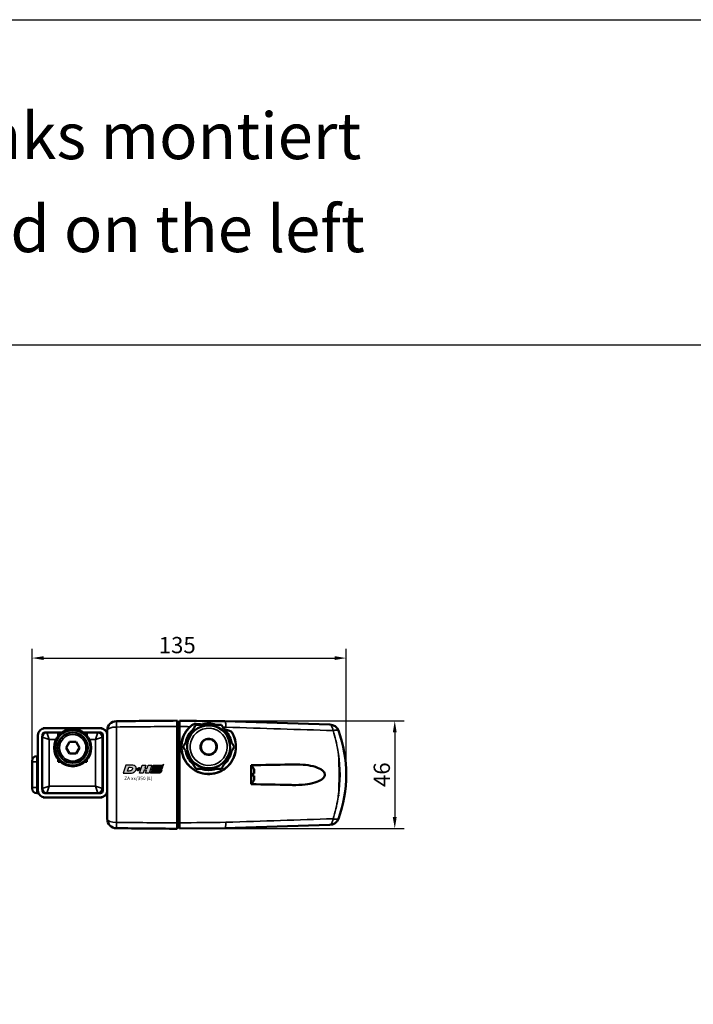
# Model space of a CAD drawing. Units: millimetres. Extents: x -3572 to -1571, y -1845 to 1756.
# Drawn here: x -2838 to -2549, y 1084 to 1508 of the extents above; entities that cross this region are included whole.
import ezdxf

# ---------------------------------------------------------------- set-up
doc = ezdxf.new("R2010")
doc.units = ezdxf.units.MM
doc.layers.get('0').update_dxf_attribs({"lineweight": 25})
for name, color, linetype in [('DH_LOGO', 1, 'Continuous'), ('DH_MASS', 3, 'Continuous'), ('DH_RAHMEN', 124, 'Continuous'), ('DH_SCHRIFT', 2, 'Continuous')]:
    doc.layers.add(name, color=color, linetype=linetype)
doc.layers.add('Sichtbar (ISO)', color=7, linetype='Continuous', lineweight=50)
doc.layers.add('Sichtbar schmal (ISO)', color=3, linetype='Continuous', lineweight=35)
doc.styles.get("Standard").update_dxf_attribs({"font": 'monotxt.shx'})
doc.dimstyles.new('ISO-35$0', dxfattribs={"dimtxt": 3.5, "dimasz": 2.5, "dimexe": 2, "dimexo": 1, "dimgap": 1, "dimtad": 1, "dimdec": 0, "dimtxsty": 'Standard', "dimcen": -0.5, "dimclrd": 256, "dimclre": 256, "dimclrt": 2, "dimadec": 1, "dimazin": 2, "dimtfac": 1, "dimtdec": 0, "dimtmove": 0, "dimatfit": 3, "dimfxl": 0, "dimlwd": -1, "dimlwe": -1, "dimarcsym": 0})

# ---------------------------------------------------------------- blocks, each defined once
blk = doc.blocks.new('*D22')
at = {"layer": 'Defpoints', "color": 0}
for p in [(-2769.73, 1206.09), (-2769.73, 1159.67), (-2677.09, 1159.67)]:
    blk.add_point(p, dxfattribs=at)
at = {"layer": 'DH_MASS'}
for p, q in [((-2767.73, 1206.09), (-2673.09, 1206.09)), ((-2677.09, 1201.09), (-2677.09, 1164.67)), ((-2767.73, 1159.67), (-2673.09, 1159.67))]:
    blk.add_line(p, q, dxfattribs=at)
for points in [[(-2677.93, 1201.09), (-2676.26, 1201.09), (-2677.09, 1206.09)], [(-2677.93, 1164.67), (-2676.26, 1164.67), (-2677.09, 1159.67)]]:
    blk.add_solid(points, dxfattribs=at)
at = {"layer": 'DH_MASS', "color": 2, "insert": (-2682.67, 1182.88), "char_height": 7, "attachment_point": 5, "rotation": 90}
blk.add_mtext('{\\fArial|b0|i0|c0|p34;46}', dxfattribs=at)
blk = doc.blocks.new('*D23')
at = {"layer": 'Defpoints', "color": 0}
for p in [(-2697.97, 1233.06), (-2833.06, 1182.88), (-2697.97, 1182.88)]:
    blk.add_point(p, dxfattribs=at)
at = {"layer": 'DH_MASS'}
for p, q in [((-2833.06, 1184.88), (-2833.06, 1237.06)), ((-2697.97, 1184.88), (-2697.97, 1237.06)), ((-2828.06, 1233.06), (-2702.97, 1233.06))]:
    blk.add_line(p, q, dxfattribs=at)
for points in [[(-2828.06, 1233.89), (-2828.06, 1232.23), (-2833.06, 1233.06)], [(-2702.97, 1233.89), (-2702.97, 1232.23), (-2697.97, 1233.06)]]:
    blk.add_solid(points, dxfattribs=at)
at = {"layer": 'DH_MASS', "color": 2, "insert": (-2770.63, 1238.64), "char_height": 7, "attachment_point": 5}
blk.add_mtext('{\\fArial|b0|i0|c0|p34;135}', dxfattribs=at)
blk = doc.blocks.new('TYPBEZEICHNUNG (L)')
at = {"layer": 'DH_LOGO'}
h = blk.add_hatch(color=256, dxfattribs=at)
edge = h.paths.add_edge_path()
edge.add_spline(control_points=[(5.43, 1.25), (5.63, 1.65), (5.71, 2.13), (5.56, 2.55)], knot_values=[0.375, 0.375, 0.375, 0.375, 0.5, 0.5, 0.5, 0.5], degree=3, periodic=0)
edge.add_spline(control_points=[(5.56, 2.55), (5.23, 3.29), (4.36, 3.5), (3.62, 3.54)], knot_values=[0.5, 0.5, 0.5, 0.5, 0.625, 0.625, 0.625, 0.625], degree=3, periodic=0)
edge.add_spline(control_points=[(3.62, 3.54), (3.62, 3.54), (3.53, 3.54), (3.53, 3.54)], knot_values=[0.625, 0.625, 0.625, 0.625, 0.75, 0.75, 0.75, 0.75], degree=3, periodic=0)
edge.add_spline(control_points=[(3.53, 3.54), (3.53, 3.54), (1.1, 3.54), (1.1, 3.54)], knot_values=[0.75, 0.75, 0.75, 0.75, 0.875, 0.875, 0.875, 0.875], degree=3, periodic=0)
edge.add_spline(control_points=[(1.1, 3.54), (1.1, 3.54), (0, 0), (0, 0)], knot_values=[0.875, 0.875, 0.875, 0.875, 1, 1, 1, 1], degree=3, periodic=0)
edge.add_spline(control_points=[(0, 0), (0, 0), (2.61, 0), (2.61, 0)], knot_values=[0, 0, 0, 0, 0.125, 0.125, 0.125, 0.125], degree=3, periodic=0)
edge.add_spline(control_points=[(2.61, 0), (3.3, 0.01), (3.95, 0.1), (4.56, 0.42)], knot_values=[0.125, 0.125, 0.125, 0.125, 0.25, 0.25, 0.25, 0.25], degree=3, periodic=0)
edge.add_spline(control_points=[(4.56, 0.42), (4.93, 0.64), (5.22, 0.87), (5.43, 1.25)], knot_values=[0.25, 0.25, 0.25, 0.25, 0.375, 0.375, 0.375, 0.375], degree=3, periodic=0)
edge = h.paths.add_edge_path(flags=16)
edge.add_spline(control_points=[(3.67, 2.47), (4.21, 2.21), (4.04, 1.63), (3.68, 1.29)], knot_values=[0.25, 0.25, 0.25, 0.25, 0.5, 0.5, 0.5, 0.5], degree=3, periodic=0)
edge.add_spline(control_points=[(3.68, 1.29), (3.24, 0.87), (2.49, 0.96), (1.93, 0.96)], knot_values=[0.5, 0.5, 0.5, 0.5, 0.75, 0.75, 0.75, 0.75], degree=3, periodic=0)
edge.add_spline(control_points=[(1.93, 0.96), (1.93, 0.96), (2.44, 2.58), (2.44, 2.58)], knot_values=[0.75, 0.75, 0.75, 0.75, 1, 1, 1, 1], degree=3, periodic=0)
edge.add_spline(control_points=[(2.44, 2.58), (2.82, 2.58), (3.31, 2.62), (3.67, 2.47)], knot_values=[0, 0, 0, 0, 0.25, 0.25, 0.25, 0.25], degree=3, periodic=0)
h = blk.add_hatch(color=256, dxfattribs=at)
edge = h.paths.add_edge_path()
edge.add_spline(control_points=[(6.43, 1.97), (6.43, 1.97), (5.89, 1.97), (5.89, 1.97)], knot_values=[0.416667, 0.416667, 0.416667, 0.416667, 0.5, 0.5, 0.5, 0.5], degree=3, periodic=0)
edge.add_spline(control_points=[(5.89, 1.97), (5.89, 1.97), (5.76, 1.56), (5.76, 1.56)], knot_values=[0.333333, 0.333333, 0.333333, 0.333333, 0.416667, 0.416667, 0.416667, 0.416667], degree=3, periodic=0)
edge.add_spline(control_points=[(5.76, 1.56), (5.76, 1.56), (6.31, 1.56), (6.31, 1.56)], knot_values=[0.25, 0.25, 0.25, 0.25, 0.333333, 0.333333, 0.333333, 0.333333], degree=3, periodic=0)
edge.add_spline(control_points=[(6.31, 1.56), (6.31, 1.56), (6.14, 1.04), (6.14, 1.04)], knot_values=[0.166667, 0.166667, 0.166667, 0.166667, 0.25, 0.25, 0.25, 0.25], degree=3, periodic=0)
edge.add_spline(control_points=[(6.14, 1.04), (6.14, 1.04), (6.56, 1.04), (6.56, 1.04)], knot_values=[0.083333, 0.083333, 0.083333, 0.083333, 0.166667, 0.166667, 0.166667, 0.166667], degree=3, periodic=0)
edge.add_spline(control_points=[(6.56, 1.04), (6.56, 1.04), (6.72, 1.56), (6.72, 1.56)], knot_values=[0, 0, 0, 0, 0.083333, 0.083333, 0.083333, 0.083333], degree=3, periodic=0)
edge.add_spline(control_points=[(6.72, 1.56), (6.72, 1.56), (7.27, 1.56), (7.27, 1.56)], knot_values=[0.916667, 0.916667, 0.916667, 0.916667, 1, 1, 1, 1], degree=3, periodic=0)
edge.add_spline(control_points=[(7.27, 1.56), (7.27, 1.56), (7.4, 1.97), (7.4, 1.97)], knot_values=[0.833333, 0.833333, 0.833333, 0.833333, 0.916667, 0.916667, 0.916667, 0.916667], degree=3, periodic=0)
edge.add_spline(control_points=[(7.4, 1.97), (7.4, 1.97), (6.85, 1.97), (6.85, 1.97)], knot_values=[0.75, 0.75, 0.75, 0.75, 0.833333, 0.833333, 0.833333, 0.833333], degree=3, periodic=0)
edge.add_spline(control_points=[(6.85, 1.97), (6.85, 1.97), (7.01, 2.49), (7.01, 2.49)], knot_values=[0.666667, 0.666667, 0.666667, 0.666667, 0.75, 0.75, 0.75, 0.75], degree=3, periodic=0)
edge.add_spline(control_points=[(7.01, 2.49), (7.01, 2.49), (6.59, 2.49), (6.59, 2.49)], knot_values=[0.583333, 0.583333, 0.583333, 0.583333, 0.666667, 0.666667, 0.666667, 0.666667], degree=3, periodic=0)
edge.add_spline(control_points=[(6.59, 2.49), (6.59, 2.49), (6.43, 1.97), (6.43, 1.97)], knot_values=[0.5, 0.5, 0.5, 0.5, 0.583333, 0.583333, 0.583333, 0.583333], degree=3, periodic=0)
h = blk.add_hatch(color=256, dxfattribs=at)
edge = h.paths.add_edge_path()
edge.add_spline(control_points=[(10, 1.29), (10, 1.29), (9.61, 0), (9.61, 0)], knot_values=[0.583333, 0.583333, 0.583333, 0.583333, 0.666667, 0.666667, 0.666667, 0.666667], degree=3, periodic=0)
edge.add_spline(control_points=[(9.61, 0), (9.61, 0), (11.23, 0), (11.23, 0)], knot_values=[0.5, 0.5, 0.5, 0.5, 0.583333, 0.583333, 0.583333, 0.583333], degree=3, periodic=0)
edge.add_spline(control_points=[(11.23, 0), (11.23, 0), (12.33, 3.54), (12.33, 3.54)], knot_values=[0.416667, 0.416667, 0.416667, 0.416667, 0.5, 0.5, 0.5, 0.5], degree=3, periodic=0)
edge.add_spline(control_points=[(12.33, 3.54), (12.33, 3.54), (10.71, 3.54), (10.71, 3.54)], knot_values=[0.333333, 0.333333, 0.333333, 0.333333, 0.416667, 0.416667, 0.416667, 0.416667], degree=3, periodic=0)
edge.add_spline(control_points=[(10.71, 3.54), (10.71, 3.54), (10.3, 2.25), (10.3, 2.25)], knot_values=[0.25, 0.25, 0.25, 0.25, 0.333333, 0.333333, 0.333333, 0.333333], degree=3, periodic=0)
edge.add_spline(control_points=[(10.3, 2.25), (10.3, 2.25), (9.34, 2.25), (9.34, 2.25)], knot_values=[0.166667, 0.166667, 0.166667, 0.166667, 0.25, 0.25, 0.25, 0.25], degree=3, periodic=0)
edge.add_spline(control_points=[(9.34, 2.25), (9.34, 2.25), (9.74, 3.54), (9.74, 3.54)], knot_values=[0.083333, 0.083333, 0.083333, 0.083333, 0.166667, 0.166667, 0.166667, 0.166667], degree=3, periodic=0)
edge.add_spline(control_points=[(9.74, 3.54), (9.74, 3.54), (8.11, 3.54), (8.11, 3.54)], knot_values=[0, 0, 0, 0, 0.083333, 0.083333, 0.083333, 0.083333], degree=3, periodic=0)
edge.add_spline(control_points=[(8.11, 3.54), (8.11, 3.54), (7.01, 0), (7.01, 0)], knot_values=[0.916667, 0.916667, 0.916667, 0.916667, 1, 1, 1, 1], degree=3, periodic=0)
edge.add_spline(control_points=[(7.01, 0), (7.01, 0), (8.64, 0), (8.64, 0)], knot_values=[0.833333, 0.833333, 0.833333, 0.833333, 0.916667, 0.916667, 0.916667, 0.916667], degree=3, periodic=0)
edge.add_spline(control_points=[(8.64, 0), (8.64, 0), (9.04, 1.29), (9.04, 1.29)], knot_values=[0.75, 0.75, 0.75, 0.75, 0.833333, 0.833333, 0.833333, 0.833333], degree=3, periodic=0)
edge.add_spline(control_points=[(9.04, 1.29), (9.04, 1.29), (10, 1.29), (10, 1.29)], knot_values=[0.666667, 0.666667, 0.666667, 0.666667, 0.75, 0.75, 0.75, 0.75], degree=3, periodic=0)
h = blk.add_hatch(color=256, dxfattribs=at)
edge = h.paths.add_edge_path()
edge.add_spline(control_points=[(16.05, 0.97), (16.05, 0.97), (12.55, 0.96), (12.55, 0.96)], knot_values=[0.375, 0.375, 0.375, 0.375, 0.5, 0.5, 0.5, 0.5], degree=3, periodic=0)
edge.add_spline(control_points=[(12.55, 0.96), (12.44, 0.96), (12.23, 0.94), (12.11, 0.84)], knot_values=[0.25, 0.25, 0.25, 0.25, 0.375, 0.375, 0.375, 0.375], degree=3, periodic=0)
edge.add_spline(control_points=[(12.11, 0.84), (11.99, 0.74), (11.93, 0.58), (11.88, 0.42)], knot_values=[0.125, 0.125, 0.125, 0.125, 0.25, 0.25, 0.25, 0.25], degree=3, periodic=0)
edge.add_spline(control_points=[(11.88, 0.42), (11.88, 0.42), (11.75, 0), (11.75, 0)], knot_values=[0, 0, 0, 0, 0.125, 0.125, 0.125, 0.125], degree=3, periodic=0)
edge.add_spline(control_points=[(11.75, 0), (11.75, 0), (15.68, 0), (15.68, 0)], knot_values=[0.875, 0.875, 0.875, 0.875, 1, 1, 1, 1], degree=3, periodic=0)
edge.add_spline(control_points=[(15.68, 0), (15.98, 0), (16.17, 0.21), (16.29, 0.47)], knot_values=[0.75, 0.75, 0.75, 0.75, 0.875, 0.875, 0.875, 0.875], degree=3, periodic=0)
edge.add_spline(control_points=[(16.29, 0.47), (16.4, 0.73), (16.48, 1.02), (16.57, 1.3)], knot_values=[0.625, 0.625, 0.625, 0.625, 0.75, 0.75, 0.75, 0.75], degree=3, periodic=0)
edge.add_spline(control_points=[(16.57, 1.3), (16.43, 1.18), (16.26, 0.98), (16.05, 0.97)], knot_values=[0.5, 0.5, 0.5, 0.5, 0.625, 0.625, 0.625, 0.625], degree=3, periodic=0)
h = blk.add_hatch(color=256, dxfattribs=at)
edge = h.paths.add_edge_path()
edge.add_spline(control_points=[(16.45, 2.25), (16.45, 2.25), (12.95, 2.25), (12.95, 2.25)], knot_values=[0.375, 0.375, 0.375, 0.375, 0.5, 0.5, 0.5, 0.5], degree=3, periodic=0)
edge.add_spline(control_points=[(12.95, 2.25), (12.84, 2.25), (12.63, 2.22), (12.51, 2.13)], knot_values=[0.25, 0.25, 0.25, 0.25, 0.375, 0.375, 0.375, 0.375], degree=3, periodic=0)
edge.add_spline(control_points=[(12.51, 2.13), (12.39, 2.02), (12.33, 1.86), (12.28, 1.71)], knot_values=[0.125, 0.125, 0.125, 0.125, 0.25, 0.25, 0.25, 0.25], degree=3, periodic=0)
edge.add_spline(control_points=[(12.28, 1.71), (12.28, 1.71), (12.15, 1.29), (12.15, 1.29)], knot_values=[0, 0, 0, 0, 0.125, 0.125, 0.125, 0.125], degree=3, periodic=0)
edge.add_spline(control_points=[(12.15, 1.29), (12.15, 1.29), (16.08, 1.29), (16.08, 1.29)], knot_values=[0.875, 0.875, 0.875, 0.875, 1, 1, 1, 1], degree=3, periodic=0)
edge.add_spline(control_points=[(16.08, 1.29), (16.38, 1.29), (16.56, 1.5), (16.69, 1.76)], knot_values=[0.75, 0.75, 0.75, 0.75, 0.875, 0.875, 0.875, 0.875], degree=3, periodic=0)
edge.add_spline(control_points=[(16.69, 1.76), (16.8, 2.01), (16.88, 2.31), (16.97, 2.58)], knot_values=[0.625, 0.625, 0.625, 0.625, 0.75, 0.75, 0.75, 0.75], degree=3, periodic=0)
edge.add_spline(control_points=[(16.97, 2.58), (16.82, 2.47), (16.66, 2.26), (16.45, 2.25)], knot_values=[0.5, 0.5, 0.5, 0.5, 0.625, 0.625, 0.625, 0.625], degree=3, periodic=0)
h = blk.add_hatch(color=256, dxfattribs=at)
edge = h.paths.add_edge_path()
edge.add_spline(control_points=[(12.54, 2.57), (12.54, 2.57), (16.48, 2.58), (16.48, 2.58)], knot_values=[0.875, 0.875, 0.875, 0.875, 1, 1, 1, 1], degree=3, periodic=0)
edge.add_spline(control_points=[(16.48, 2.58), (16.78, 2.58), (16.96, 2.79), (17.08, 3.05)], knot_values=[0.75, 0.75, 0.75, 0.75, 0.875, 0.875, 0.875, 0.875], degree=3, periodic=0)
edge.add_spline(control_points=[(17.08, 3.05), (17.2, 3.3), (17.28, 3.59), (17.37, 3.87)], knot_values=[0.625, 0.625, 0.625, 0.625, 0.75, 0.75, 0.75, 0.75], degree=3, periodic=0)
edge.add_spline(control_points=[(17.37, 3.87), (17.22, 3.75), (17.06, 3.55), (16.85, 3.54)], knot_values=[0.5, 0.5, 0.5, 0.5, 0.625, 0.625, 0.625, 0.625], degree=3, periodic=0)
edge.add_spline(control_points=[(16.85, 3.54), (16.85, 3.54), (13.35, 3.54), (13.35, 3.54)], knot_values=[0.375, 0.375, 0.375, 0.375, 0.5, 0.5, 0.5, 0.5], degree=3, periodic=0)
edge.add_spline(control_points=[(13.35, 3.54), (13.24, 3.54), (13.03, 3.51), (12.91, 3.41)], knot_values=[0.25, 0.25, 0.25, 0.25, 0.375, 0.375, 0.375, 0.375], degree=3, periodic=0)
edge.add_spline(control_points=[(12.91, 3.41), (12.79, 3.31), (12.72, 3.15), (12.68, 3)], knot_values=[0.125, 0.125, 0.125, 0.125, 0.25, 0.25, 0.25, 0.25], degree=3, periodic=0)
edge.add_spline(control_points=[(12.68, 3), (12.68, 3), (12.54, 2.57), (12.54, 2.57)], knot_values=[0, 0, 0, 0, 0.125, 0.125, 0.125, 0.125], degree=3, periodic=0)
for points in [[(1.1, 3.54), (1.1, 3.54), (0, 0), (0, 0)], [(1.1, 3.54), (1.1, 3.54), (0, 0), (0, 0)], [(0, 0), (0, 0), (2.61, 0), (2.61, 0)], [(0, 0), (0, 0), (2.61, 0), (2.61, 0)], [(3.53, 3.54), (3.53, 3.54), (1.1, 3.54), (1.1, 3.54)], [(3.53, 3.54), (3.53, 3.54), (1.1, 3.54), (1.1, 3.54)], [(1.93, 0.96), (1.93, 0.96), (2.44, 2.58), (2.44, 2.58)], [(1.93, 0.96), (1.93, 0.96), (2.44, 2.58), (2.44, 2.58)], [(3.68, 1.29), (3.24, 0.87), (2.49, 0.96), (1.93, 0.96)], [(3.68, 1.29), (3.24, 0.87), (2.49, 0.96), (1.93, 0.96)], [(2.44, 2.58), (2.82, 2.58), (3.31, 2.62), (3.67, 2.47)], [(2.44, 2.58), (2.82, 2.58), (3.31, 2.62), (3.67, 2.47)], [(2.61, 0), (3.3, 0.01), (3.95, 0.1), (4.56, 0.42)], [(2.61, 0), (3.3, 0.01), (3.95, 0.1), (4.56, 0.42)], [(3.62, 3.54), (3.62, 3.54), (3.53, 3.54), (3.53, 3.54)], [(3.62, 3.54), (3.62, 3.54), (3.53, 3.54), (3.53, 3.54)], [(5.56, 2.55), (5.23, 3.29), (4.36, 3.5), (3.62, 3.54)], [(5.56, 2.55), (5.23, 3.29), (4.36, 3.5), (3.62, 3.54)], [(3.67, 2.47), (4.21, 2.21), (4.04, 1.63), (3.68, 1.29)], [(3.67, 2.47), (4.21, 2.21), (4.04, 1.63), (3.68, 1.29)], [(4.56, 0.42), (4.93, 0.64), (5.22, 0.87), (5.43, 1.25)], [(4.56, 0.42), (4.93, 0.64), (5.22, 0.87), (5.43, 1.25)], [(5.43, 1.25), (5.63, 1.65), (5.71, 2.13), (5.56, 2.55)], [(5.43, 1.25), (5.63, 1.65), (5.71, 2.13), (5.56, 2.55)], [(5.76, 1.56), (5.76, 1.56), (5.89, 1.97), (5.89, 1.97)], [(6.31, 1.56), (6.31, 1.56), (5.76, 1.56), (5.76, 1.56)], [(5.89, 1.97), (5.89, 1.97), (6.43, 1.97), (6.43, 1.97)], [(6.14, 1.04), (6.14, 1.04), (6.31, 1.56), (6.31, 1.56)], [(6.56, 1.04), (6.56, 1.04), (6.14, 1.04), (6.14, 1.04)], [(6.43, 1.97), (6.43, 1.97), (6.59, 2.49), (6.59, 2.49)], [(6.72, 1.56), (6.72, 1.56), (6.56, 1.04), (6.56, 1.04)], [(6.59, 2.49), (6.59, 2.49), (7.01, 2.49), (7.01, 2.49)], [(7.27, 1.56), (7.27, 1.56), (6.72, 1.56), (6.72, 1.56)], [(7.01, 2.49), (7.01, 2.49), (6.85, 1.97), (6.85, 1.97)], [(6.85, 1.97), (6.85, 1.97), (7.4, 1.97), (7.4, 1.97)], [(7.01, 0), (7.01, 0), (8.11, 3.54), (8.11, 3.54)], [(8.64, 0), (8.64, 0), (7.01, 0), (7.01, 0)], [(7.4, 1.97), (7.4, 1.97), (7.27, 1.56), (7.27, 1.56)], [(8.11, 3.54), (8.11, 3.54), (9.74, 3.54), (9.74, 3.54)], [(9.04, 1.29), (9.04, 1.29), (8.64, 0), (8.64, 0)], [(10, 1.29), (10, 1.29), (9.04, 1.29), (9.04, 1.29)], [(9.74, 3.54), (9.74, 3.54), (9.34, 2.25), (9.34, 2.25)], [(9.34, 2.25), (9.34, 2.25), (10.3, 2.25), (10.3, 2.25)], [(9.61, 0), (9.61, 0), (10, 1.29), (10, 1.29)], [(11.23, 0), (11.23, 0), (9.61, 0), (9.61, 0)], [(10.3, 2.25), (10.3, 2.25), (10.71, 3.54), (10.71, 3.54)], [(10.71, 3.54), (10.71, 3.54), (12.33, 3.54), (12.33, 3.54)], [(12.33, 3.54), (12.33, 3.54), (11.23, 0), (11.23, 0)], [(11.75, 0), (11.75, 0), (11.88, 0.42), (11.88, 0.42)], [(11.75, 0), (11.75, 0), (11.88, 0.42), (11.88, 0.42)], [(15.68, 0), (15.68, 0), (11.75, 0), (11.75, 0)], [(15.68, 0), (15.68, 0), (11.75, 0), (11.75, 0)], [(11.88, 0.42), (11.93, 0.58), (11.99, 0.74), (12.11, 0.84)], [(11.88, 0.42), (11.93, 0.58), (11.99, 0.74), (12.11, 0.84)], [(12.11, 0.84), (12.23, 0.94), (12.44, 0.96), (12.55, 0.96)], [(12.11, 0.84), (12.23, 0.94), (12.44, 0.96), (12.55, 0.96)], [(12.15, 1.29), (12.15, 1.29), (12.28, 1.71), (12.28, 1.71)], [(12.15, 1.29), (12.15, 1.29), (12.28, 1.71), (12.28, 1.71)], [(16.08, 1.29), (16.08, 1.29), (12.15, 1.29), (12.15, 1.29)], [(16.08, 1.29), (16.08, 1.29), (12.15, 1.29), (12.15, 1.29)], [(12.28, 1.71), (12.33, 1.86), (12.39, 2.02), (12.51, 2.13)], [(12.28, 1.71), (12.33, 1.86), (12.39, 2.02), (12.51, 2.13)], [(12.51, 2.13), (12.63, 2.22), (12.84, 2.25), (12.95, 2.25)], [(12.51, 2.13), (12.63, 2.22), (12.84, 2.25), (12.95, 2.25)], [(12.54, 2.57), (12.54, 2.57), (12.68, 3), (12.68, 3)], [(12.54, 2.57), (12.54, 2.57), (12.68, 3), (12.68, 3)], [(16.48, 2.58), (16.48, 2.58), (12.54, 2.57), (12.54, 2.57)], [(16.48, 2.58), (16.48, 2.58), (12.54, 2.57), (12.54, 2.57)], [(12.55, 0.96), (12.55, 0.96), (16.05, 0.97), (16.05, 0.97)], [(12.55, 0.96), (12.55, 0.96), (16.05, 0.97), (16.05, 0.97)], [(12.68, 3), (12.72, 3.15), (12.79, 3.31), (12.91, 3.41)], [(12.68, 3), (12.72, 3.15), (12.79, 3.31), (12.91, 3.41)], [(12.91, 3.41), (13.03, 3.51), (13.24, 3.54), (13.35, 3.54)], [(12.91, 3.41), (13.03, 3.51), (13.24, 3.54), (13.35, 3.54)], [(12.95, 2.25), (12.95, 2.25), (16.45, 2.25), (16.45, 2.25)], [(12.95, 2.25), (12.95, 2.25), (16.45, 2.25), (16.45, 2.25)], [(13.35, 3.54), (13.35, 3.54), (16.85, 3.54), (16.85, 3.54)], [(13.35, 3.54), (13.35, 3.54), (16.85, 3.54), (16.85, 3.54)], [(16.29, 0.47), (16.17, 0.21), (15.98, 0), (15.68, 0)], [(16.29, 0.47), (16.17, 0.21), (15.98, 0), (15.68, 0)], [(16.05, 0.97), (16.26, 0.98), (16.43, 1.18), (16.57, 1.3)], [(16.05, 0.97), (16.26, 0.98), (16.43, 1.18), (16.57, 1.3)], [(16.69, 1.76), (16.56, 1.5), (16.38, 1.29), (16.08, 1.29)], [(16.69, 1.76), (16.56, 1.5), (16.38, 1.29), (16.08, 1.29)], [(16.57, 1.3), (16.48, 1.02), (16.4, 0.73), (16.29, 0.47)], [(16.57, 1.3), (16.48, 1.02), (16.4, 0.73), (16.29, 0.47)], [(16.45, 2.25), (16.66, 2.26), (16.82, 2.47), (16.97, 2.58)], [(16.45, 2.25), (16.66, 2.26), (16.82, 2.47), (16.97, 2.58)], [(17.08, 3.05), (16.96, 2.79), (16.78, 2.58), (16.48, 2.58)], [(17.08, 3.05), (16.96, 2.79), (16.78, 2.58), (16.48, 2.58)], [(16.97, 2.58), (16.88, 2.31), (16.8, 2.01), (16.69, 1.76)], [(16.97, 2.58), (16.88, 2.31), (16.8, 2.01), (16.69, 1.76)], [(16.85, 3.54), (17.06, 3.55), (17.22, 3.75), (17.37, 3.87)], [(16.85, 3.54), (17.06, 3.55), (17.22, 3.75), (17.37, 3.87)], [(17.37, 3.87), (17.28, 3.59), (17.2, 3.3), (17.08, 3.05)], [(17.37, 3.87), (17.28, 3.59), (17.2, 3.3), (17.08, 3.05)]]:
    blk.add_open_spline(points, degree=3, dxfattribs=at)
at = {"layer": 'DH_SCHRIFT'}
blk.add_text('ZA xx/350 (L)', height=1.5, dxfattribs=at).set_placement((0.46, -2.97))
blk = doc.blocks.new('ZAxx-350-OT_l   (B)')
at = {"layer": 'Sichtbar (ISO)'}
for p, q in [((44.9, 17.65), (45.9, 17.67)), ((110.44, 16.49), (65.5, 17.87)), ((-12.65, 14.9), (-11.9, 14.9)), ((-12.65, 14.9), (-12.65, 14.8)), ((-11.1, 13), (-12, 13)), ((11.9, 14.9), (-11.9, 14.9)), ((-11.1, 13), (-6.15, 13)), ((-4.6, 13), (-6.15, 13)), ((-6.15, 11.55), (-6.15, 13)), ((-6.05, 12.9), (-6.15, 12.9)), ((-6.05, 13), (-6.05, 12.9)), ((-6.05, 11.67), (-6.05, 12.9)), ((5.95, 13), (4.7, 13)), ((5.95, 13), (5.95, 12.49)), ((5.95, 13), (10.9, 13)), ((12, 13), (10.9, 13)), ((11.05, 13), (11.05, 13)), ((11.9, 14.9), (12.65, 14.9)), ((12.65, 14.9), (12.65, 14.8)), ((14.9, 13.92), (14.9, -24.12)), ((44.9, 5.16), (44.9, 15.66)), ((-14.9, 11.9), (-14.9, -11.9)), ((-13.1, -11), (-13.1, 11)), ((-13, 12), (-13, 11.61)), ((-13, 10.97), (-13, 10.97)), ((-10.8, 12.1), (-10.8, 12.1)), ((-10.8, 10.23), (-10.8, 10.23)), ((-6.05, 12.49), (-5.95, 12.49)), ((-5.95, 11.78), (-5.95, 12.49)), ((-5.24, 12.49), (-5.95, 12.49)), ((-1.39, 8.99), (-2.84, 6.49)), ((1.49, 8.99), (-1.39, 8.99)), ((2.94, 6.49), (1.49, 8.99)), ((6.05, 12.49), (5.34, 12.49)), ((6.05, 12.49), (6.05, 11.78)), ((10.7, 12.4), (10.7, 12.4)), ((10.7, 10.27), (10.7, 10.27)), ((12.33, 12.49), (12.87, 12.49)), ((12.9, 11), (12.9, -11)), ((13, -12), (13, 12)), ((-2.84, 6.49), (-1.39, 3.99)), ((1.49, 3.99), (2.94, 6.49)), ((44.9, -25.86), (44.9, 5.05)), ((55.19, 6.39), (55.09, 6.38)), ((-17.4, 0.9), (-17.4, 0.4)), ((-17.4, -3.82), (-17.4, 0.4)), ((-15.4, 2.9), (-14.9, 2.9)), ((-6.15, 0.4), (-6.15, 1.43)), ((-5.14, 0.4), (-6.15, 0.4)), ((-6.05, 0.4), (-6.05, 1.31)), ((-5.95, 0.49), (-5.95, 1.2)), ((-5.95, 0.49), (-5.95, 0.4)), ((-5.24, 0.49), (-5.95, 0.49)), ((-1.39, 3.99), (1.49, 3.99)), ((5.95, 0.4), (5.24, 0.4)), ((6.05, 0.49), (5.34, 0.49)), ((5.95, 0.49), (5.95, 0.4)), ((6.05, 1.2), (6.05, 0.49)), ((-17.4, -3.82), (-17.4, -6.38)), ((49.82, -1.01), (49.82, -1.01)), ((64.67, -3.1), (64.67, -3.1)), ((67.46, -0.71), (67.46, -0.71)), ((78.05, -3.38), (78.05, -3.36)), ((78.05, -4.63), (78.05, -3.38)), ((-17.4, -10.6), (-17.4, -6.38)), ((78.05, -5.59), (77.45, -5.59)), ((78.05, -5.61), (77.45, -5.61)), ((78.05, -5.59), (78.05, -5.57)), ((78.05, -5.61), (78.05, -5.59)), ((78.05, -5.63), (78.05, -5.61)), ((78.05, -6.84), (78.05, -5.63)), ((-17.4, -10.6), (-17.4, -11.1)), ((-14.9, -13.1), (-14.9, -11.9)), ((-13, -10.97), (-13, -10.97)), ((-13, -11.62), (-13, -12)), ((-12.7, -12.71), (-12.7, -12.2)), ((14.8, -15.6), (14.8, -12.67)), ((-15.4, -13.1), (-14.9, -13.1)), ((-14.9, -13.1), (-14.65, -13.1)), ((-12.65, -14.9), (-12.65, -14.8)), ((-11.9, -14.9), (-12.65, -14.9)), ((-12, -13), (-11.1, -13)), ((-11.9, -14.9), (11.9, -14.9)), ((-11.11, -13), (-11.11, -13)), ((10.9, -13), (-11.1, -13)), ((10.9, -13), (12, -13)), ((11.05, -13), (11.05, -13)), ((12.65, -14.9), (11.9, -14.9)), ((12.65, -14.9), (12.65, -14.8)), ((14.8, -15.6), (14.8, -17.6)), ((14.9, -17.6), (14.8, -17.6)), ((45.9, -27.87), (44.9, -27.85)), ((45.9, -28.31), (65.5, -28.07)), ((65.5, -28.07), (110.44, -26.69))]:
    blk.add_line(p, q, dxfattribs=at)
for centre, radius in [((0.05, 6.49), 8), ((0.05, 6.49), 7.6), ((0.05, 6.49), 6.5), ((58.5, 6.9), 3.35)]:
    blk.add_circle(centre, radius, dxfattribs=at)
for centre, radius, start, end in [((18.9, 13.92), 4, 90.5, 180), ((-11.9, 11.9), 3, 90, 180), ((-11.1, 11), 2, 90, 180), ((-12, 12), 1, 90, 180), ((-11, 11), 2, 92.8423, 92.8427), ((10.9, 11), 2, 0, 90), ((11, 11), 2, 0, 90), ((11.9, 11.9), 3, 0, 90), ((12, 12), 1, 0, 90), ((58.5, 6.9), 10, 131.8051, 168.1949), ((58.5, 6.9), 9.25, 187.7295, 187.11), ((58.5, 6.9), 10, 71.8051, 108.1949), ((58.5, 6.9), 10, 11.8051, 48.1949), ((110.53, 12.48), 4, 20.167, 88.239), ((62.66, -5.1), 55, 339.833, 20.167), ((11.1, 11), 2, 18.1949, 48.1591), ((58.5, 6.9), 3.5, 187.6479, 185.9075), ((58.5, 6.9), 3.45, 188.7295, 184.4998), ((58.5, 6.9), 10, 191.8051, 228.1949), ((54.96, 6.62), 0.1, 277.7295, 4.4998), ((54.96, 6.62), 0.2, 277.7295, 4.4998), ((58.5, 6.9), 10, 311.8051, 348.1949), ((-15.4, 0.9), 2, 90, 180), ((58.5, 6.9), 10, 251.8051, 288.1949), ((76.05, -3.3), 2, 44.4476, 67.9757), ((76.05, -6.9), 2, 292.0243, 315.5524), ((-15.4, -11.1), 2, 180, 270), ((-11.9, -11.9), 3, 180, 270), ((-11.1, -11), 2, 180, 270), ((-12, -12), 1, 180, 270), ((10.9, -11), 2, 270, 0), ((11, -11), 2, 270, 0), ((11.1, -11), 2, 270, 341.8051), ((11.9, -11.9), 3, 270, 0), ((12, -12), 1, 270, 0), ((-11, -11), 2, 267.1573, 267.1576), ((18.9, -24.12), 4, 180, 269.5), ((110.53, -22.68), 4, 271.761, 339.833)]:
    blk.add_arc(centre, radius, start, end, dxfattribs=at)
for points in [[(18.87, 17.92), (27.54, 18), (36.22, 18.07), (44.9, 18.15)], [(45.9, 18.11), (52.45, 18.03), (58.98, 17.95), (65.5, 17.87)], [(55.87, 16.55), (54.66, 16.67), (53.44, 16.77), (52.25, 16.84)], [(68.25, 13.46), (67.18, 13.9), (66.09, 14.31), (64.97, 14.69)], [(110.44, 16.49), (110.45, 16.49), (110.45, 16.49), (110.45, 16.49)], [(110.45, 16.49), (110.52, 16.48), (110.59, 16.47), (110.65, 16.45)], [(111.98, 13.91), (111.98, 13.89), (111.98, 13.88), (111.99, 13.86)], [(68.14, 0.18), (68.14, 0.18), (68.14, 0.18), (68.14, 0.18)], [(49.9, -1.1), (49.9, -1.1), (49.9, -1.1), (49.9, -1.1)], [(76.8, -1), (82.38, -0.9), (87.91, -0.81), (93.25, -0.71)], [(93.25, -9.49), (87.91, -9.39), (82.38, -9.3), (76.8, -9.2)], [(114.25, -14.4), (114.27, -14.25), (114.3, -14.09), (114.32, -13.94)], [(111.99, -24.06), (111.98, -24.08), (111.98, -24.09), (111.98, -24.11)], [(44.9, -28.35), (36.22, -28.27), (27.54, -28.2), (18.87, -28.12)], [(110.45, -26.69), (110.45, -26.69), (110.45, -26.69), (110.44, -26.69)], [(110.65, -26.65), (110.59, -26.67), (110.52, -26.68), (110.45, -26.69)]]:
    blk.add_open_spline(points, degree=3, dxfattribs=at)
for points, knots in [([(44.9, 18.15), (44.9, 18.15), (44.9, 18.09), (44.9, 17.89), (44.9, 17.74), (44.9, 17.25), (44.9, 16.98), (44.9, 16.37), (44.9, 16.03), (44.9, 15.66)], [0, 0, 0, 0, 0.1182936, 0.1182936, 0.2087685, 0.2087685, 0.2827511, 0.2827511, 0.3567698, 0.3567698, 0.3567698, 0.3567698]), ([(45.9, 15.62), (45.9, 15.98), (45.9, 16.32), (45.9, 16.86), (45.9, 17.16), (45.9, 17.65), (45.9, 17.82), (45.9, 18.05), (45.9, 18.11), (45.9, 18.11)], [0, 0, 0, 0, 0.1183671, 0.1183671, 0.2088888, 0.2088888, 0.2829033, 0.2829033, 0.3569569, 0.3569569, 0.3569569, 0.3569569]), ([(45.9, 5.29), (45.9, 5.4), (45.9, 5.52), (45.9, 9.13), (45.9, 12.56), (45.9, 15.62)], [33.575285, 33.575285, 33.575285, 33.575285, 33.606907, 33.606907, 34.589411, 34.589411, 34.589411, 34.589411]), ([(50.55, 15.55), (49.17, 14.28), (48.1, 12.69), (47.46, 10.92), (47.01, 9.7), (46.77, 8.4), (46.75, 7.08), (46.74, 6.53), (46.77, 5.97), (46.84, 5.42)], [-5.466243, -5.466243, -5.466243, -5.466243, -4.876016, -4.876016, -4.876016, -4.469682, -4.469682, -4.469682, -4.299134, -4.299134, -4.299134, -4.299134]), ([(46.91, 5.43), (46.86, 5.79), (46.84, 6.14), (46.77, 7.81), (46.95, 9.14), (47.8, 11.89), (48.49, 13.1), (50.05, 15.15), (51.08, 16.1), (52.25, 16.84)], [12.012783, 12.012783, 12.012783, 12.012783, 12.651058, 12.651058, 15.191397, 15.191397, 18.150193, 18.150193, 21.627546, 21.627546, 21.627546, 21.627546]), ([(46.85, 5.32), (46.95, 4.59), (47.12, 3.86), (47.35, 3.16), (48.21, 0.63), (49.98, -1.63), (52.26, -3.06), (54.54, -4.49), (57.34, -5.1), (60, -4.76), (62.67, -4.42), (65.2, -3.12), (67.03, -1.18), (68.87, 0.75), (70, 3.33), (70.21, 5.96), (70.43, 8.59), (69.73, 11.26), (68.25, 13.46)], [-4.288934, -4.288934, -4.288934, -4.288934, -4.063347, -4.063347, -4.063347, -3.250678, -3.250678, -3.250678, -2.438008, -2.438008, -2.438008, -1.625339, -1.625339, -1.625339, -0.812669, -0.812669, -0.812669, 0, 0, 0, 0]), ([(68.25, 13.46), (68.87, 12.53), (69.35, 11.51), (70.01, 9.41), (70.19, 8.33), (70.27, 5.42), (69.88, 3.97), (69.07, 1.72), (68.39, 0.51), (66.47, -1.83), (65.29, -2.68), (63.05, -3.95), (61.72, -4.42), (58.56, -4.92), (57.07, -4.72), (54.83, -4.25), (53.6, -3.77), (51.84, -2.71), (51.24, -2.26), (50.19, -1.31), (49.73, -0.81), (48.75, 0.44), (48.27, 1.22), (47.35, 3.19), (47.06, 4.31), (46.92, 5.33)], [0, 0, 0, 0, 0.335126, 0.335126, 0.661539, 0.661539, 1.208322, 1.208322, 1.940147, 1.940147, 2.827101, 2.827101, 3.858785, 3.858785, 5.204753, 5.204753, 6.989255, 6.989255, 8.013678, 8.013678, 8.947411, 8.947411, 10.192202, 10.192202, 11.955223, 11.955223, 11.955223, 11.955223]), ([(52.25, 16.84), (51.94, 16.65), (51.64, 16.44), (51.34, 16.21), (51.18, 16.09), (51.02, 15.96), (50.87, 15.83), (50.76, 15.74), (50.66, 15.65), (50.55, 15.55)], [-0.2331468, -0.2331468, -0.2331468, -0.2331468, -0.1091287, -0.1091287, -0.1091287, -0.044251, -0.044251, -0.044251, 0, 0, 0, 0]), ([(110.44, 16.49), (110.49, 16.49), (110.6, 16.48), (110.65, 16.48), (110.65, 16.48)], [0.00807698, 0.00807698, 0.00807698, 0.00807698, 0.0244474, 0.05370553, 0.05370553, 0.05370553, 0.05370553]), ([(45.9, -25.82), (45.9, -22.76), (45.9, -19.33), (45.9, -12.2), (45.9, -8.49), (45.9, -5.1), (45.9, -1.84), (45.9, 1.7), (45.9, 5.19)], [30.588237, 30.588237, 30.588237, 30.588237, 31.57074, 31.57074, 32.588824, 32.588824, 32.588824, 33.565861, 33.565861, 33.565861, 33.565861]), ([(76.8, -1), (76.8, -2.4), (76.8, -3.77), (76.8, -5.1), (76.8, -6.43), (76.8, -7.8), (76.8, -9.2)], [-0.397927, -0.397927, -0.397927, -0.397927, 0, 0, 0, 0.397927, 0.397927, 0.397927, 0.397927]), ([(77.48, -1.9), (77.48, -1.9), (77.48, -1.9), (77.48, -1.9), (77.48, -1.9), (77.47, -1.91), (77.44, -1.91)], [-0.00566814, -0.00566814, -0.00566814, -0.00566814, 0, 0, 0, 0.04735453, 0.04735453, 0.04735453, 0.04735453]), ([(77.44, -1.91), (77.45, -1.92), (77.45, -1.92), (77.63, -2.11), (77.8, -2.36), (77.99, -2.82), (78.05, -3.12), (78.05, -3.38)], [-0.3254005, -0.3254005, -0.3254005, -0.3254005, -0.3226253, -0.3226253, -0.2478679, -0.2478679, -0.1710405, -0.1710405, -0.1710405, -0.1710405]), ([(78.05, -3.36), (78.05, -3.11), (77.99, -2.8), (77.8, -2.34), (77.63, -2.09), (77.46, -1.91), (77.46, -1.91), (77.46, -1.91)], [-1.7102343, -1.7102343, -1.7102343, -1.7102343, -1.6334069, -1.6334069, -1.5586495, -1.5586495, -1.5581115, -1.5581115, -1.5581115, -1.5581115]), ([(93.25, -0.71), (93.35, -0.71), (93.44, -0.7), (95.38, -0.61), (97.27, -0.64), (100.54, -0.92), (102.04, -1.14), (104.77, -1.84), (105.86, -2.27), (107.12, -3.02), (107.55, -3.34), (108.07, -3.92), (108.23, -4.15), (108.38, -4.51), (108.42, -4.63), (108.47, -4.86), (108.48, -4.98), (108.48, -5.1), (108.48, -5.31), (108.44, -5.51), (108.28, -5.95), (108.14, -6.17), (107.7, -6.72), (107.34, -7.02), (106.25, -7.73), (105.3, -8.16), (102.8, -8.9), (101.36, -9.16), (98.24, -9.51), (96.43, -9.58), (94.2, -9.53), (93.73, -9.51), (93.25, -9.49)], [3.740212, 3.740212, 3.740212, 3.740212, 3.760078, 3.760078, 4.14807, 4.14807, 4.458553, 4.458553, 4.755456, 4.755456, 4.910846, 4.910846, 4.993284, 4.993284, 5.030146, 5.030146, 5.065631, 5.065631, 5.065631, 5.128282, 5.128282, 5.207957, 5.207957, 5.346622, 5.346622, 5.618948, 5.618948, 5.927573, 5.927573, 6.316638, 6.316638, 6.42053, 6.42053, 6.42053, 6.42053]), ([(78.05, -4.63), (78.05, -4.64), (77.99, -4.64), (77.8, -4.65), (77.63, -4.65), (77.45, -4.66), (77.45, -4.66), (77.44, -4.66)], [-1.7102343, -1.7102343, -1.7102343, -1.7102343, -1.6334069, -1.6334069, -1.5586495, -1.5586495, -1.5558743, -1.5558743, -1.5558743, -1.5558743]), ([(77.44, -4.66), (77.47, -4.83), (77.48, -5), (77.48, -5.16), (77.48, -5.32), (77.47, -5.49), (77.44, -5.66)], [-0.04735453, -0.04735453, -0.04735453, -0.04735453, 0, 0, 0, 0.04735453, 0.04735453, 0.04735453, 0.04735453]), ([(77.44, -5.66), (77.45, -5.66), (77.45, -5.66), (77.63, -5.65), (77.8, -5.65), (77.99, -5.64), (78.05, -5.64), (78.05, -5.63)], [-0.3254005, -0.3254005, -0.3254005, -0.3254005, -0.3226253, -0.3226253, -0.2478679, -0.2478679, -0.1710405, -0.1710405, -0.1710405, -0.1710405]), ([(78.05, -6.84), (78.05, -7.09), (77.99, -7.4), (77.8, -7.86), (77.63, -8.11), (77.45, -8.3), (77.45, -8.3), (77.44, -8.31)], [-1.7102343, -1.7102343, -1.7102343, -1.7102343, -1.6334069, -1.6334069, -1.5586495, -1.5586495, -1.5558743, -1.5558743, -1.5558743, -1.5558743]), ([(77.44, -8.31), (77.47, -8.31), (77.48, -8.3), (77.48, -8.3), (77.48, -8.3), (77.47, -8.29), (77.46, -8.29)], [-0.04735453, -0.04735453, -0.04735453, -0.04735453, 0, 0, 0, 0.03677048, 0.03677048, 0.03677048, 0.03677048]), ([(77.48, -5.1), (77.48, -5.08), (77.48, -5.06), (77.48, -5.04), (77.48, -4.92), (77.47, -4.79), (77.46, -4.66)], [-0.00566814, -0.00566814, -0.00566814, -0.00566814, 0, 0, 0, 0.03677048, 0.03677048, 0.03677048, 0.03677048]), ([(78.05, -5.57), (78.05, -5.56), (77.99, -5.56), (77.8, -5.55), (77.63, -5.55), (77.46, -5.54), (77.46, -5.54), (77.46, -5.54)], [-1.7102343, -1.7102343, -1.7102343, -1.7102343, -1.6334069, -1.6334069, -1.5586495, -1.5586495, -1.5581115, -1.5581115, -1.5581115, -1.5581115]), ([(44.9, -25.86), (44.9, -26.22), (44.9, -26.57), (44.9, -27.18), (44.9, -27.45), (44.9, -27.94), (44.9, -28.09), (44.9, -28.29), (44.9, -28.35), (44.9, -28.35)], [0, 0, 0, 0, 0.1182705, 0.1182705, 0.2364834, 0.2364834, 0.381469, 0.381469, 0.570892, 0.570892, 0.570892, 0.570892]), ([(45.9, -28.31), (45.9, -28.31), (45.9, -28.25), (45.9, -28.02), (45.9, -27.85), (45.9, -27.36), (45.9, -27.07), (45.9, -26.53), (45.9, -26.18), (45.9, -25.82)], [0, 0, 0, 0, 0.1183468, 0.1183468, 0.2366314, 0.2366314, 0.3817178, 0.3817178, 0.5712921, 0.5712921, 0.5712921, 0.5712921]), ([(110.65, -26.68), (110.65, -26.68), (110.62, -26.68), (110.51, -26.69), (110.44, -26.69)], [0, 0, 0, 0, 0.0219436, 0.04562165, 0.04562165, 0.04562165, 0.04562165])]:
    blk.add_open_spline(points, degree=3, knots=knots, dxfattribs=at)
for points, weights in [([(53.02, 16.4), (50.27, 11.65), (47.53, 6.9)], [1.09918803585, 1.26923301678, 1.09918803585]), ([(63.98, 16.4), (58.5, 16.4), (53.02, 16.4)], [1.09918803585, 1.26923301678, 1.09918803585]), ([(69.47, 6.9), (66.73, 11.65), (63.98, 16.4)], [1.09918803585, 1.26923301678, 1.09918803585]), ([(47.53, 6.9), (47.91, 6.24), (48.27, 5.61)], [1.09918803585, 1.12015378768, 1.13594958098]), ([(48.33, 5.52), (50.59, 1.59), (53.02, -2.6)], [1.13833104728, 1.24666681158, 1.09918803585]), ([(63.98, -2.6), (66.73, 2.15), (69.47, 6.9)], [1.09918803585, 1.26923301678, 1.09918803585]), ([(53.02, -2.6), (58.5, -2.6), (63.98, -2.6)], [1.09918803585, 1.26923301678, 1.09918803585])]:
    blk.add_rational_spline(points, weights, degree=2, dxfattribs=at)
at = {"layer": 'Sichtbar schmal (ISO)'}
for p, q in [((-10.1, 10), (-11.1, 13)), ((10.9, 13), (9.9, 10)), ((18.87, -25.62), (18.87, 15.42)), ((45.9, 15.48), (44.9, 15.47)), ((-13.1, 11), (-10.1, 10)), ((-7.14, 10), (-10.1, 10)), ((-10.1, 10), (-10.1, -10)), ((9.9, 10), (7.24, 10)), ((9.9, 10), (12.9, 11)), ((9.9, -10), (9.9, 10)), ((-15.4, 0.4), (-17.4, 0.4)), ((-15.4, 0.4), (-15.4, 2.9)), ((-15.4, 0.4), (-15.4, -10.6)), ((-15.4, 0.4), (-14.9, 0.4)), ((-15.4, -10.6), (-17.4, -10.6)), ((-15.4, -13.1), (-15.4, -10.6)), ((-15.4, -10.6), (-14.9, -10.6)), ((-10.1, -10), (-13.1, -11)), ((-11.1, -13), (-10.1, -10)), ((-10.1, -10), (9.9, -10)), ((9.9, -10), (10.9, -13)), ((12.9, -11), (9.9, -10)), ((14.9, -15.6), (14.8, -15.6)), ((44.9, -25.67), (45.9, -25.68))]:
    blk.add_line(p, q, dxfattribs=at)
blk.add_circle((0.05, 6.49), 5.7, dxfattribs=at)
blk.add_arc((58.5, 6.9), 8, 187.7295, 187.0132, dxfattribs=at)
at = {"layer": 'Sichtbar schmal (ISO)', "extrusion": (0, 0, -1)}
for centre, major_axis, ratio, start_param, end_param in [((18.9, 13.92), (-0.03, 4), 0.005886, 5.096478, 6.283185), ((18.9, 13.92), (-4, 0), 0.374667, 0, 1.56207), ((43.4, 15.65), (-172.07, 2.22), 0.00001, 4.670807, 4.697865), ((43.36, 15.65), (-172.16, 2.22), 0.00001, 4.580966, 4.588829), ((55.56, 15.7), (-148.35, 4.81), 0.000032, 4.322187, 4.642487), ((92.08, -5.1), (0, -55), 0.409756, 4.551047, 4.873731), ((62.66, -5.1), (0, 55), 0.951707, 1.409454, 1.732139), ((-14.7, -13.1), (-0.2, 0), 0.97561, 0, 1.439904), ((18.9, -24.12), (-4, 0), 0.374667, 4.721116, 6.283185), ((50.18, -26.07), (-160.27, -5.2), 0.000034, 1.669186, 1.966724), ((18.9, -24.12), (-0.03, -4), 0.005886, 0, 1.186707), ((46.63, -25.81), (-148.04, -1.91), 0.00001, 1.565839, 1.701438), ((457.21, -15.73), (-391.71, -12.34), 0.00001, 0, 0.001755)]:
    blk.add_ellipse(centre, major_axis=major_axis, ratio=ratio, start_param=start_param, end_param=end_param, dxfattribs=at)
at = {"layer": 'Sichtbar schmal (ISO)'}
for points, knots in [([(65.92, 15.36), (65.92, 15.37), (65.92, 15.37), (65.92, 15.42), (65.91, 15.88), (65.84, 16.62), (65.81, 16.91), (65.73, 17.4), (65.69, 17.57), (65.6, 17.8), (65.55, 17.87), (65.5, 17.87)], [-0.00201864, -0.00201864, -0.00201864, -0.00201864, 0, 0, 0.01546736, 0.01546736, 0.02263873, 0.02263873, 0.02853409, 0.02853409, 0.03443177, 0.03443177, 0.03443177, 0.03443177]), ([(110.65, 16.45), (110.72, 16.43), (110.78, 16.41), (110.84, 16.38), (110.95, 16.31), (111.05, 16.23), (111.15, 16.12), (111.29, 15.97), (111.42, 15.77), (111.53, 15.54), (111.58, 15.44), (111.62, 15.33), (111.66, 15.22), (111.8, 14.84), (111.91, 14.39), (111.98, 13.91)], [-0.4329462, -0.4329462, -0.4329462, -0.4329462, -0.3905016, -0.3905016, -0.3905016, -0.312308, -0.312308, -0.312308, -0.2027605, -0.2027605, -0.2027605, -0.156257, -0.156257, -0.156257, 0, 0, 0, 0]), ([(114.28, 13.86), (114.23, 14.02), (113.68, 14.16), (112.52, 14.01), (111.98, 13.91)], [-0.05370553, -0.05370553, -0.05370553, -0.05370553, -0.0244474, -0.0025038, -0.0025038, -0.0025038, -0.0025038]), ([(114.32, 3.73), (114.3, 3.89), (114.27, 4.05), (114.25, 4.2), (114.2, 4.56), (114.14, 4.91), (114.08, 5.26), (113.59, 8.21), (112.88, 11.09), (111.99, 13.86)], [-0.047408, -0.047408, -0.047408, -0.047408, 0, 0, 0, 0.108397, 0.108397, 0.108397, 1.012683, 1.012683, 1.012683, 1.012683]), ([(-17.4, -6.38), (-17.4, -5.96), (-17.39, -5.51), (-17.39, -4.69), (-17.4, -4.24), (-17.4, -3.82)], [0.4792191, 0.4792191, 0.4792191, 0.4792191, 0.6036203, 0.6036203, 0.7280214, 0.7280214, 0.7280214, 0.7280214]), ([(-14.71, -12.96), (-14.73, -13.05), (-14.82, -13.1), (-14.89, -13.1), (-14.9, -13.1), (-14.9, -13.1)], [0.3689532, 0.3689532, 0.3689532, 0.3689532, 0.5193127, 0.5193127, 0.5242536, 0.5242536, 0.5242536, 0.5242536]), ([(111.99, -24.06), (112.88, -21.29), (113.59, -18.41), (114.08, -15.46), (114.14, -15.11), (114.2, -14.76), (114.25, -14.4)], [0.470392, 0.470392, 0.470392, 0.470392, 1.374929, 1.374929, 1.374929, 1.483356, 1.483356, 1.483356, 1.483356]), ([(111.98, -24.11), (112.7, -24.25), (113.82, -24.36), (114.24, -24.18), (114.28, -24.06)], [-0.05120173, -0.05120173, -0.05120173, -0.05120173, -0.0219436, 0, 0, 0, 0]), ([(65.69, -27.76), (65.73, -27.61), (65.77, -27.42), (65.8, -27.18), (65.81, -27.09), (65.82, -27), (65.83, -26.91)], [0.1562554, 0.1562554, 0.1562554, 0.1562554, 0.2715118, 0.2715118, 0.2715118, 0.3125192, 0.3125192, 0.3125192, 0.3125192]), ([(65.83, -26.91), (65.85, -26.72), (65.87, -26.51), (65.89, -26.28), (65.9, -26.06), (65.91, -25.82), (65.92, -25.57)], [0.3125192, 0.3125192, 0.3125192, 0.3125192, 0.3932161, 0.3932161, 0.3932161, 0.4739137, 0.4739137, 0.4739137, 0.4739137]), ([(111.66, -25.42), (111.62, -25.53), (111.58, -25.64), (111.53, -25.74), (111.42, -25.97), (111.29, -26.17), (111.15, -26.32), (111.05, -26.43), (110.95, -26.51), (110.84, -26.58), (110.78, -26.61), (110.72, -26.63), (110.65, -26.65)], [-0.3193719, -0.3193719, -0.3193719, -0.3193719, -0.2731676, -0.2731676, -0.2731676, -0.1643251, -0.1643251, -0.1643251, -0.0866347, -0.0866347, -0.0866347, -0.0444633, -0.0444633, -0.0444633, -0.0444633])]:
    blk.add_open_spline(points, degree=3, knots=knots, dxfattribs=at)
for points in [[(44.9, 15.66), (36.22, 15.58), (27.54, 15.5), (18.87, 15.42)], [(48.77, 13.48), (48.77, 13.48), (48.77, 13.48), (48.77, 13.48)], [(111.98, -24.11), (111.91, -24.59), (111.8, -25.04), (111.66, -25.42)], [(18.87, -25.62), (27.54, -25.7), (36.22, -25.78), (44.9, -25.86)], [(65.5, -28.07), (65.57, -28.07), (65.63, -27.96), (65.69, -27.76)], [(65.92, -25.57), (65.92, -25.57), (65.92, -25.56), (65.92, -25.56)]]:
    blk.add_open_spline(points, degree=3, dxfattribs=at)
blk.add_blockref('TYPBEZEICHNUNG (L)', (21.74, -4.47))

msp = doc.modelspace()

# ---------------------------------------------------------------- linework, layer by layer
at = {"layer": 'DH_RAHMEN'}
msp.add_line((-1805.144, 1367.698), (-3240.044, 1367.698), dxfattribs=at)
msp.add_lwpolyline([(-3240.044, 1507.698), (-1805.144, 1507.698), (-1805.144, -1135.702), (-3240.044, -1135.702)], close=True, dxfattribs=at)

# ---------------------------------------------------------------- block references
at = {"layer": 'Sichtbar (ISO)'}
msp.add_blockref('ZAxx-350-OT_l   (B)', (-2815.627, 1187.981), dxfattribs=at)

# ---------------------------------------------------------------- texts
at = {"layer": 'DH_SCHRIFT', "char_height": 20, "width": 683.2169, "attachment_point": 2}
for s, insert in [('{\\fArial|b1|i0|c0|p34;Antriebseinheit links montiert}', (-2881.094, 1467.698)), ('{\\fArial|b1|i0|c0|p34;Drive unit mounted on the left}', (-2881.094, 1427.698))]:
    msp.add_mtext(s, dxfattribs=dict(at, insert=insert))

# ---------------------------------------------------------------- dimensions: what is measured, and where the dimension line sits
at = {"layer": 'DH_MASS'}
dim = msp.add_linear_dim(base=(-2697.971, 1233.06), p1=(-2833.062, 1182.881), p2=(-2697.971, 1182.881), text='{\\fArial|b0|i0|c0|p34;<>}', dimstyle='ISO-35$0', override={"dimscale": 2, "dimdec": 0, "dimrnd": 0}, dxfattribs=at)
dim.commit()
dim.dimension.update_dxf_attribs({"geometry": '*D23', "text_midpoint": (-2770.63, 1233.06), "dimtype": 160})
dim = msp.add_linear_dim(base=(-2677.093, 1159.673), p1=(-2769.727, 1206.09), p2=(-2769.727, 1159.673), angle=90, text='{\\fArial|b0|i0|c0|p34;<>}', dimstyle='ISO-35$0', override={"dimscale": 2, "dimdec": 0}, dxfattribs=at)
dim.commit()
dim.dimension.update_dxf_attribs({"geometry": '*D22', "text_midpoint": (-2677.093, 1182.881), "dimtype": 160})

doc.saveas('drawing.dxf')
